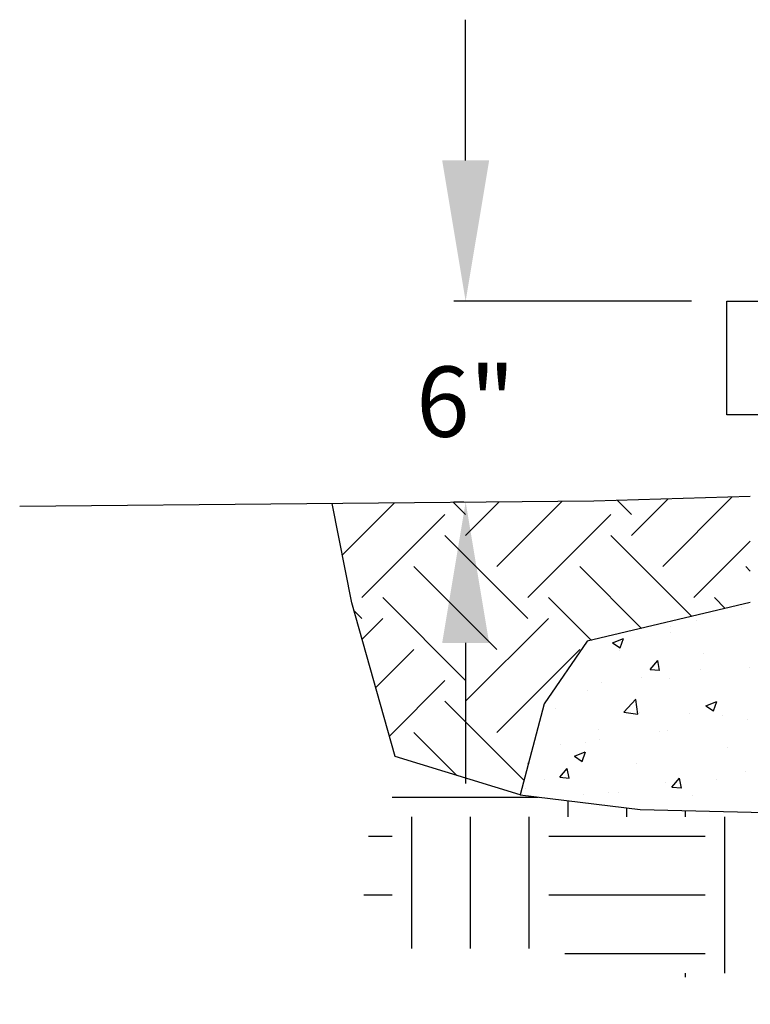
# Model space of a CAD drawing. Units: inches. Extents: x 1337 to 1559, y 2741 to 2836.
# Drawn here: x 1339 to 1362, y 2773 to 2805 of the extents above; entities that cross this region are included whole.
import ezdxf

# ---------------------------------------------------------------- set-up
doc = ezdxf.new("R2010")
doc.units = ezdxf.units.IN
doc.header["$MEASUREMENT"] = 0
for name, color, linetype in [('CAP', 2, 'Continuous'), ('LEVELING_PAD', 1, 'Continuous'), ('NOTES_AND_DIMS', 7, 'Continuous'), ('SOIL_HATCH', 3, 'Continuous'), ('SOIL_LINES', 3, 'Continuous'), ('UNIT', 2, 'Continuous')]:
    doc.layers.add(name, color=color, linetype=linetype)
doc.styles.add('T175', font='ROMANS')
doc.dimstyles.new('1-2CD', dxfattribs={"dimtxt": 2.25, "dimasz": 4.5, "dimexe": 0.375, "dimexo": 1.125, "dimgap": 0.75, "dimtad": 0, "dimtih": 1, "dimtoh": 1, "dimzin": 0, "dimdsep": 46, "dimlunit": 4, "dimtxsty": 'T175', "dimcen": -0.5, "dimadec": 0, "dimazin": 0, "dimtfac": 1, "dimtofl": 0, "dimtmove": 0, "dimatfit": 3, "dimfxl": 0, "dimtolj": 1, "dimtzin": 0, "dimarcsym": 0})

# ---------------------------------------------------------------- blocks, each defined once
blk = doc.blocks.new('*X17')
at = {"color": 0}
for p, q in [((1820, 280), (1824.666, 280)), ((1825.625, 279.375), (1825.625, 279.885)), ((1827.5, 279.375), (1827.5, 279.66)), ((1829.375, 279.375), (1829.375, 279.574)), ((1845.625, 279.375), (1845.625, 279.566)), ((1847.5, 279.375), (1847.5, 279.66)), ((1849.375, 279.375), (1849.375, 279.753)), ((1855.625, 279.375), (1855.625, 279.562)), ((1820.625, 275.159), (1820.625, 279.375)), ((1822.5, 275.159), (1822.5, 279.375)), ((1824.375, 275.159), (1824.375, 279.375)), ((1830.625, 274.375), (1830.625, 279.375)), ((1832.5, 274.375), (1832.5, 279.375)), ((1834.375, 274.375), (1834.375, 279.375)), ((1835.625, 279.375), (1835.625, 279.419)), ((1840.625, 274.375), (1840.625, 279.316)), ((1842.5, 274.375), (1842.5, 279.375)), ((1844.375, 274.375), (1844.375, 279.375)), ((1850.625, 274.375), (1850.625, 279.375)), ((1852.5, 274.375), (1852.5, 279.375)), ((1854.375, 274.375), (1854.375, 279.375)), ((1860.625, 274.375), (1860.625, 278.969)), ((1819.243, 278.75), (1820, 278.75)), ((1825, 278.75), (1830, 278.75)), ((1835, 278.75), (1840, 278.75)), ((1845, 278.75), (1850, 278.75)), ((1855, 278.75), (1860, 278.75)), ((1862.5, 274.375), (1862.5, 278.851)), ((1864.375, 275.302), (1864.375, 277.757)), ((1819.095, 276.875), (1820, 276.875)), ((1825, 276.875), (1830, 276.875)), ((1835, 276.875), (1840, 276.875)), ((1845, 276.875), (1850, 276.875)), ((1855, 276.875), (1860, 276.875)), ((1825.513, 275), (1830, 275)), ((1835, 275), (1840, 275)), ((1845, 275), (1850, 275)), ((1855, 275), (1860, 275)), ((1829.375, 274.247), (1829.375, 274.375)), ((1835.625, 273.537), (1835.625, 274.375)), ((1837.5, 273.378), (1837.5, 274.375)), ((1839.375, 273.419), (1839.375, 274.375)), ((1845.625, 273.921), (1845.625, 274.375)), ((1847.5, 273.869), (1847.5, 274.375)), ((1849.375, 273.816), (1849.375, 274.375)), ((1855.625, 273.64), (1855.625, 274.375)), ((1857.5, 273.76), (1857.5, 274.375)), ((1859.375, 273.951), (1859.375, 274.375)), ((1833.124, 273.75), (1835, 273.75)), ((1840, 273.75), (1843.183, 273.75)), ((1851.711, 273.75), (1855, 273.75))]:
    blk.add_line(p, q, dxfattribs=at)
blk = doc.blocks.new('*X15')
at = {"color": 0}
for p, q in [((1831.164, 286.05), (1831.164, 286.05)), ((1829.722, 285.656), (1829.722, 285.656)), ((1828.892, 285.258), (1828.892, 285.258)), ((1828.907, 285.459), (1828.907, 285.459)), ((1827.038, 284.937), (1827.388, 285.072)), ((1827.038, 284.937), (1827.287, 284.769)), ((1827.287, 284.768), (1827.388, 285.07)), ((1827.277, 284.699), (1827.277, 284.699)), ((1829.947, 284.586), (1829.947, 284.586)), ((1828.248, 284.081), (1828.489, 284.368)), ((1828.547, 284.053), (1828.489, 284.367)), ((1828.248, 284.081), (1828.546, 284.055)), ((1829.849, 284.077), (1829.849, 284.077)), ((1831.414, 284.146), (1831.414, 284.146)), ((1826.703, 283.663), (1826.703, 283.663)), ((1827.955, 283.828), (1827.955, 283.828)), ((1828.846, 283.794), (1828.846, 283.794)), ((1826.25, 283.419), (1826.25, 283.419)), ((1827.4, 282.721), (1827.79, 283.127)), ((1827.845, 282.651), (1827.79, 283.125)), ((1830.022, 282.924), (1830.372, 283.058)), ((1830.271, 282.755), (1830.373, 283.057)), ((1825.228, 282.829), (1825.228, 282.829)), ((1827.4, 282.721), (1827.845, 282.652)), ((1827.898, 282.716), (1827.898, 282.716)), ((1829.516, 282.672), (1829.516, 282.672)), ((1830.022, 282.924), (1830.271, 282.756)), ((1830.567, 282.603), (1830.567, 282.603)), ((1831.353, 282.482), (1831.353, 282.482)), ((1826.6, 282.172), (1826.6, 282.172)), ((1828.533, 282.105), (1828.533, 282.105)), ((1828.786, 282.13), (1828.786, 282.13)), ((1825.388, 281.691), (1825.388, 281.691)), ((1826.189, 281.755), (1826.189, 281.755)), ((1826.64, 281.856), (1826.64, 281.856)), ((1825.821, 281.311), (1826.171, 281.446)), ((1826.07, 281.142), (1826.172, 281.444)), ((1830.714, 281.575), (1830.714, 281.575)), ((1825.821, 281.311), (1826.07, 281.144)), ((1827.798, 281.074), (1827.798, 281.074)), ((1825.355, 280.634), (1825.596, 280.921)), ((1825.654, 280.606), (1825.596, 280.919)), ((1831.292, 280.817), (1831.292, 280.817)), ((1824.882, 280.573), (1824.882, 280.573)), ((1825.355, 280.634), (1825.654, 280.607)), ((1828.725, 280.465), (1828.725, 280.465)), ((1828.941, 280.32), (1829.182, 280.607)), ((1829.24, 280.292), (1829.183, 280.606)), ((1830.376, 280.549), (1830.376, 280.549)), ((1824.255, 280.274), (1824.255, 280.274)), ((1826.924, 280.161), (1826.924, 280.161)), ((1827.218, 280.133), (1827.218, 280.133)), ((1828.941, 280.32), (1829.24, 280.294)), ((1826.128, 280.091), (1826.128, 280.091)), ((1829.593, 280.048), (1829.593, 280.048))]:
    blk.add_line(p, q, dxfattribs=at)
blk = doc.blocks.new('*X16')
at = {"color": 0}
for p, q in [((1828.644, 287.373), (1830.869, 289.597)), ((1818.404, 287.739), (1820.067, 289.401)), ((1822.347, 289.03), (1821.958, 289.418)), ((1822.347, 288.367), (1823.411, 289.432)), ((1823.341, 287.373), (1825.418, 289.45)), ((1827.65, 289.03), (1827.197, 289.482)), ((1827.65, 288.367), (1828.816, 289.533)), ((1819.032, 286.378), (1821.684, 289.03)), ((1824.335, 286.378), (1826.987, 289.03)), ((1824.335, 285.715), (1821.684, 288.367)), ((1829.575, 285.779), (1826.987, 288.367)), ((1829.639, 286.378), (1831.444, 288.183)), ((1823.341, 284.721), (1820.689, 287.373)), ((1827.97, 285.396), (1825.993, 287.373)), ((1831.444, 287.225), (1831.296, 287.373)), ((1822.347, 283.727), (1819.695, 286.378)), ((1826.365, 285.012), (1824.998, 286.378)), ((1830.645, 286.035), (1830.302, 286.378)), ((1819.032, 285.715), (1818.778, 285.97)), ((1819.035, 285.055), (1819.695, 285.715)), ((1822.347, 283.064), (1824.998, 285.715)), ((1819.472, 283.503), (1820.689, 284.721)), ((1823.341, 282.069), (1825.993, 284.721)), ((1819.908, 281.951), (1821.684, 283.727)), ((1824.208, 280.54), (1821.684, 283.064)), ((1822.069, 280.689), (1820.689, 282.069)), ((1824.335, 281.075), (1824.353, 281.093))]:
    blk.add_line(p, q, dxfattribs=at)
blk = doc.blocks.new('A$C388D3065')
at = {"layer": 'CAP'}
blk.add_lwpolyline([(22.599, 22.473), (34.599, 22.473), (34.599, 18.848), (22.599, 18.848)], close=True, dxfattribs=at)
at = {"layer": 'DEFPOINTS', "color": 0, "linetype": 'ByBlock'}
blk.add_point((22.774, 16.219), dxfattribs=at)
at = {"layer": 'LEVELING_PAD'}
blk.add_lwpolyline([(23.349, 12.848), (18.138, 11.603), (16.757, 9.608), (15.989, 6.692), (19.827, 6.232), (32.262, 5.925), (44.544, 6.539), (53.601, 5.464), (67.878, 5.618), (80.006, 5.618), (87.989, 5.925), (88.296, 9.147), (87.989, 10.989), (86.572, 12.864), (83.349, 12.848)], dxfattribs=at)
at = {"layer": 'SOIL_LINES'}
for points in [[(23.349, 16.237), (18.345, 16.081), (0, 15.916)], [(15.989, 6.692), (11.998, 7.92), (10.616, 12.831), (9.981, 16.006)]]:
    blk.add_lwpolyline(points, dxfattribs=at)
at = {"layer": 'LEVELING_PAD'}
blk.add_blockref('*X15', (-1808.095, -273.378), dxfattribs=at)
at = {"layer": 'SOIL_HATCH'}
for name in ['*X16', '*X17']:
    blk.add_blockref(name, (-1808.095, -273.378), dxfattribs=at)
blk = doc.blocks.new('*D19')
at = {"layer": 'DEFPOINTS', "color": 0}
for p in [(1361.472, 2795.643), (1353.125, 2789.223), (1354.189, 2789.223)]:
    blk.add_point(p, dxfattribs=at)
at = {"layer": 'NOTES_AND_DIMS', "color": 0, "lineweight": -2}
for p, q in [((1353.125, 2800.143), (1353.125, 2804.643)), ((1360.347, 2795.643), (1352.75, 2795.643)), ((1353.064, 2789.223), (1352.75, 2789.223)), ((1353.125, 2784.723), (1353.125, 2780.223))]:
    blk.add_line(p, q, dxfattribs=at)
at = {"layer": 'NOTES_AND_DIMS', "color": 0}
for points in [[(1352.375, 2800.143), (1353.875, 2800.143), (1353.125, 2795.643)], [(1352.375, 2784.723), (1353.875, 2784.723), (1353.125, 2789.223)]]:
    blk.add_solid(points, dxfattribs=at)
at = {"layer": 'NOTES_AND_DIMS', "color": 0, "insert": (1353.125, 2792.433), "char_height": 2.25, "attachment_point": 5, "style": 'T175'}
blk.add_mtext('\\A1;6"', dxfattribs=at)

msp = doc.modelspace()

# ---------------------------------------------------------------- block references
at = {"layer": 'UNIT'}
msp.add_blockref('A$C388D3065', (1338.873, 2773.169), dxfattribs=at)

# ---------------------------------------------------------------- dimensions: what is measured, and where the dimension line sits
at = {"layer": 'NOTES_AND_DIMS'}
dim = msp.add_linear_dim(base=(1353.125, 2789.223), p1=(1361.472, 2795.643), p2=(1354.189, 2789.223), angle=90, text='6"', dimstyle='1-2CD', dxfattribs=at)
dim.commit()
dim.dimension.update_dxf_attribs({"geometry": '*D19', "text_midpoint": (1353.125, 2792.433)})

doc.saveas('drawing.dxf')
